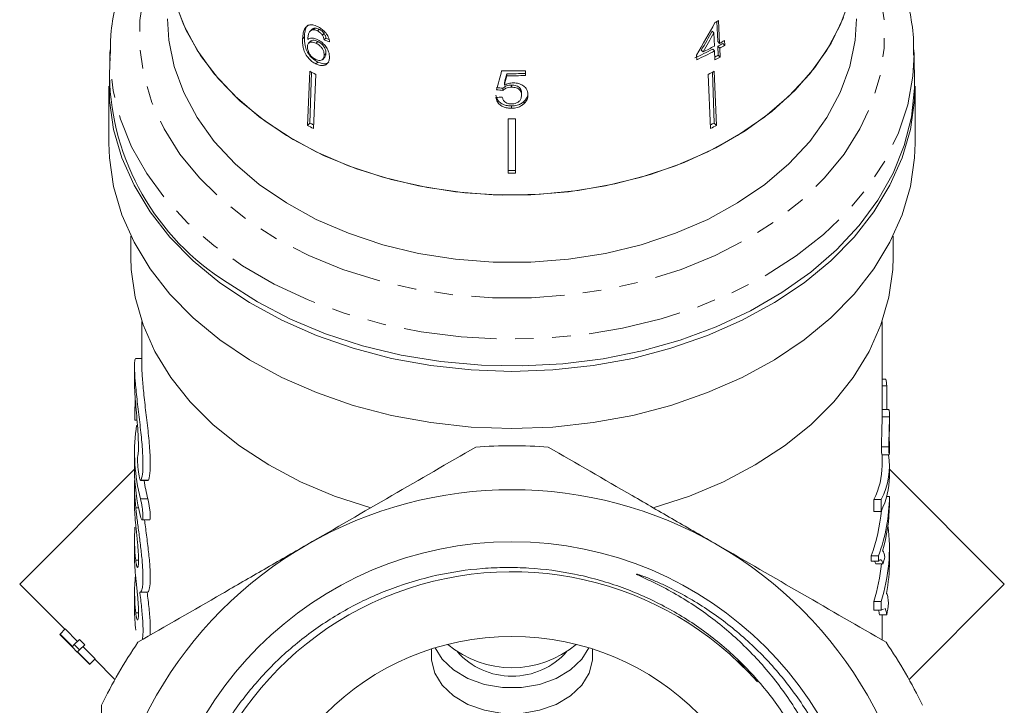
# Model space of a CAD drawing. Units: millimetres. Extents: x -277 to 592, y -117 to 379.
# Drawn here: x 74 to 141, y 211 to 258 of the extents above; entities that cross this region are included whole.
import ezdxf

# ---------------------------------------------------------------- set-up
doc = ezdxf.new("R2010")
doc.units = ezdxf.units.MM
doc.linetypes.add('PHANTOM', pattern=[12.7, 6.35, -1.27, 1.27, -1.27, 1.27, -1.27])

msp = doc.modelspace()

# ---------------------------------------------------------------- linework, layer by layer
at = {"color": 7, "linetype": 'Continuous', "lineweight": 15}
for p, q in [((121.891, 256.041), (121.843, 257.412)), ((122.015, 255.92), (121.95, 257.47)), ((94.21, 256.868), (94.094, 256.754)), ((94.285, 256.853), (94.4, 256.965)), ((94.591, 256.773), (94.705, 256.884)), ((121.629, 256.639), (121.512, 256.753)), ((121.629, 256.639), (121.667, 255.731)), ((93.572, 256.241), (93.694, 256.361)), ((94.113, 256.062), (93.99, 255.942)), ((94.496, 255.93), (94.617, 256.048)), ((94.929, 256.474), (95.045, 256.587)), ((95.049, 256.153), (95.167, 256.268)), ((122.015, 255.92), (121.891, 256.041)), ((122.372, 255.79), (122.358, 256.113)), ((80.434, 255.487), (80.389, 253.689)), ((80.43, 255.24), (80.434, 255.487)), ((120.896, 255.34), (120.772, 255.461)), ((121.68, 255.408), (121.554, 255.532)), ((121.68, 255.408), (121.706, 254.795)), ((121.923, 255.111), (121.902, 255.72)), ((122.029, 255.597), (121.902, 255.72)), ((122.054, 254.983), (122.029, 255.597)), ((122.372, 255.79), (122.245, 255.913)), ((135.329, 253.689), (135.285, 255.487)), ((135.285, 255.487), (135.289, 255.155)), ((94.479, 254.521), (94.611, 254.649)), ((94.943, 254.83), (95.071, 254.955)), ((95.043, 255.115), (95.168, 255.237)), ((120.447, 255.127), (120.46, 254.804)), ((122.054, 254.983), (121.923, 255.111)), ((94.06, 254.016), (93.906, 250.331)), ((94.191, 253.949), (94.071, 250.491)), ((108.774, 253.729), (108.774, 254.055)), ((121.528, 253.949), (121.647, 250.491)), ((121.658, 254.016), (121.812, 250.331)), ((94.465, 253.808), (94.311, 250.123)), ((107.511, 253.718), (107.511, 253.856)), ((121.253, 253.808), (121.407, 250.123)), ((80.359, 253.003), (80.359, 249.114)), ((107.24, 252.711), (107.24, 252.859)), ((107.337, 253.062), (107.337, 253.206)), ((107.825, 252.934), (107.825, 253.079)), ((135.359, 249.114), (135.359, 253.003)), ((108.511, 252.391), (108.511, 252.541)), ((108.688, 251.818), (108.688, 251.974)), ((107.82, 251.499), (107.82, 251.657)), ((107.609, 250.788), (107.609, 247.068)), ((108.109, 250.788), (108.109, 247.068)), ((93.906, 250.331), (94.071, 250.491)), ((121.812, 250.331), (121.647, 250.491)), ((81.859, 242.779), (81.859, 241.336)), ((133.859, 241.336), (133.859, 242.779)), ((82.609, 236.952), (82.609, 233.894)), ((133.109, 230.459), (133.109, 236.952)), ((82.609, 234.442), (82.179, 234.442)), ((82.109, 233.882), (82.109, 232.614)), ((133.356, 233.025), (133.109, 233.025)), ((133.438, 232.577), (133.109, 232.577)), ((133.438, 230.959), (133.438, 232.577)), ((133.569, 230.959), (133.109, 230.959)), ((133.609, 230.452), (133.109, 230.452)), ((133.609, 230.011), (133.609, 230.458)), ((82.137, 230.226), (82.277, 230.226)), ((133.572, 228.413), (133.072, 228.413)), ((133.609, 228.268), (133.609, 228.717)), ((82.109, 228.05), (82.109, 226.859)), ((133.091, 227.879), (133.591, 227.879)), ((133.109, 227.134), (133.109, 227.879)), ((133.609, 226.372), (133.609, 227.134)), ((74.272, 219.062), (82.176, 226.966)), ((141.447, 219.062), (133.609, 226.899)), ((82.535, 226.129), (83.036, 226.129)), ((83.062, 226.156), (83.036, 226.138)), ((82.109, 225.668), (82.109, 224.477)), ((133.055, 224.822), (132.555, 224.822)), ((133.609, 225.023), (133.422, 225.023)), ((133.035, 224.02), (132.535, 224.02)), ((82.628, 223.433), (83.129, 223.433)), ((82.109, 222.095), (82.109, 220.904)), ((133.609, 220.606), (133.609, 221.493)), ((132.859, 220.62), (132.359, 220.62)), ((132.863, 220.978), (132.363, 220.978)), ((133.171, 220.432), (132.671, 220.432)), ((74.272, 219.062), (77.354, 215.979)), ((134.95, 212.565), (141.447, 219.062)), ((82.109, 218.522), (82.109, 217.331)), ((82.488, 218.514), (82.99, 218.514)), ((133.044, 217.874), (132.544, 217.874)), ((133.038, 217.284), (132.538, 217.284)), ((133.206, 217.363), (133.038, 217.284)), ((133.43, 216.968), (132.93, 216.968)), ((133.109, 215.249), (133.109, 216.968)), ((77.023, 215.647), (77.003, 215.627)), ((77.023, 215.647), (77.376, 216.001)), ((77.864, 214.806), (77.023, 215.647)), ((77.376, 216.001), (78.217, 215.159)), ((77.003, 215.627), (77.844, 214.786)), ((77.996, 214.938), (78.35, 215.292)), ((78.35, 215.292), (78.71, 214.931)), ((77.844, 214.786), (77.842, 214.784)), ((77.842, 214.784), (78.203, 214.424)), ((77.996, 214.938), (77.864, 214.806)), ((78.357, 214.578), (77.996, 214.938)), ((78.203, 214.424), (78.205, 214.425)), ((78.205, 214.425), (79.046, 213.584)), ((78.224, 214.445), (78.357, 214.578)), ((79.066, 213.604), (78.224, 214.445)), ((78.357, 214.578), (78.71, 214.931)), ((78.578, 214.799), (79.419, 213.958)), ((102.359, 214.634), (102.359, 214.112)), ((113.359, 214.112), (113.359, 214.634)), ((79.066, 213.604), (79.419, 213.958)), ((79.398, 213.936), (80.769, 212.565)), ((123.724, 213.38), (123.237, 213.819)), ((79.046, 213.584), (79.066, 213.604))]:
    msp.add_line(p, q, dxfattribs=at)
at = {"color": 8, "linetype": 'PHANTOM', "lineweight": 0}
for p, q in [((82.562, 226.156), (83.062, 226.156)), ((82.514, 224.871), (83.014, 224.871)), ((82.187, 224.268), (82.377, 224.268)), ((82.188, 220.689), (82.375, 220.689)), ((82.189, 217.11), (82.376, 217.11))]:
    msp.add_line(p, q, dxfattribs=at)
at = {"color": 8, "linetype": 'PHANTOM', "lineweight": 0, "flags": 128}
for points in [[(131.293, 263.522), (131.6, 262.982), (132.423, 261.192), (132.976, 259.351), (133.254, 257.48), (133.254, 255.597), (132.976, 253.725), (132.423, 251.884), (131.6, 250.094), (130.517, 248.375), (129.186, 246.745), (127.622, 245.222), (125.841, 243.824), (123.863, 242.564), (121.709, 241.458), (119.404, 240.517), (116.972, 239.751), (114.441, 239.17), (111.837, 238.778), (109.19, 238.581), (106.528, 238.581), (103.881, 238.778), (101.277, 239.17), (98.746, 239.751), (96.314, 240.517), (94.009, 241.458), (91.856, 242.564), (89.878, 243.824), (88.096, 245.222), (86.532, 246.745), (85.201, 248.375), (84.118, 250.094), (83.296, 251.884), (82.742, 253.725), (82.464, 255.597), (82.464, 257.48), (82.742, 259.351), (83.296, 261.192), (84.118, 262.982), (84.436, 263.54)], [(135.289, 255.155), (135.21, 253.676), (134.859, 251.727), (134.23, 249.813), (133.332, 247.954), (132.172, 246.169), (130.762, 244.476), (129.118, 242.892), (127.255, 241.434), (125.193, 240.117), (122.953, 238.954), (120.559, 237.957), (118.034, 237.137), (115.405, 236.502), (112.698, 236.057), (109.942, 235.809), (107.164, 235.76), (104.394, 235.909), (101.659, 236.255), (98.987, 236.796), (96.407, 237.525), (93.944, 238.434), (91.624, 239.515), (89.471, 240.757), (87.506, 242.146), (85.75, 243.669), (84.221, 245.31), (82.935, 247.051), (81.904, 248.876), (81.14, 250.765), (80.649, 252.698), (80.438, 254.658), (80.43, 255.24)]]:
    msp.add_lwpolyline(points, dxfattribs=at)
at = {"color": 7, "linetype": 'Continuous', "lineweight": 15, "flags": 128}
for points in [[(130.902, 258.934), (130.257, 257.167), (129.343, 255.461), (128.169, 253.836), (126.75, 252.312), (125.104, 250.907), (123.25, 249.638), (121.21, 248.52), (119.009, 247.568), (116.674, 246.792), (114.233, 246.201), (111.714, 245.803), (109.149, 245.603), (106.569, 245.603), (104.004, 245.803), (101.486, 246.201), (99.044, 246.792), (96.709, 247.568), (94.508, 248.52), (92.469, 249.638), (90.614, 250.907), (88.968, 252.312), (87.549, 253.836), (86.376, 255.461), (85.461, 257.167), (84.816, 258.934)], [(130.472, 257.674), (129.632, 255.942), (128.527, 254.286), (127.171, 252.727), (125.581, 251.282), (123.775, 249.97), (121.777, 248.806), (119.609, 247.805), (117.299, 246.978), (114.874, 246.336), (112.364, 245.887), (109.8, 245.635), (107.212, 245.585), (104.631, 245.736), (102.09, 246.087), (99.619, 246.633), (97.248, 247.369), (95.006, 248.284), (92.92, 249.368), (91.015, 250.608), (89.314, 251.989), (87.839, 253.493), (86.607, 255.104), (85.632, 256.8), (84.928, 258.561)], [(84.359, 257.599), (84.45, 256.143), (84.816, 254.337), (85.461, 252.571), (86.376, 250.865), (87.549, 249.24), (88.968, 247.715), (90.614, 246.311), (92.469, 245.042), (94.508, 243.924), (96.709, 242.972), (99.044, 242.195), (101.486, 241.605), (104.004, 241.207), (106.569, 241.007), (109.149, 241.007), (111.714, 241.207), (114.233, 241.605), (116.674, 242.195), (119.009, 242.972), (121.21, 243.924), (123.25, 245.042), (125.104, 246.311), (126.75, 247.715), (128.169, 249.24), (129.343, 250.865), (130.257, 252.571), (130.902, 254.337), (131.269, 256.143), (131.359, 257.599)], [(107.859, 233.557), (105.077, 233.657), (102.323, 233.956), (99.627, 234.449), (97.014, 235.133), (94.513, 236.001), (92.149, 237.043), (89.946, 238.249), (87.927, 239.606), (86.113, 241.1), (84.521, 242.717), (83.17, 244.439), (82.071, 246.249), (81.237, 248.129), (80.676, 250.058), (80.394, 252.018), (80.394, 253.988), (80.398, 254.035)], [(135.32, 254.035), (135.324, 253.988), (135.324, 252.018), (135.042, 250.058), (134.481, 248.129), (133.647, 246.249), (132.549, 244.439), (131.197, 242.717), (129.606, 241.1), (127.791, 239.606), (125.772, 238.249), (123.569, 237.043), (121.205, 236.001), (118.704, 235.133), (116.092, 234.449), (113.395, 233.956), (110.641, 233.657), (107.859, 233.557)], [(88.432, 239.613), (90.497, 238.294), (92.74, 237.129), (95.139, 236.131), (97.668, 235.309), (100.301, 234.673), (103.012, 234.228), (105.773, 233.979), (108.555, 233.93), (111.33, 234.079), (114.07, 234.426), (116.745, 234.968), (119.33, 235.698), (121.797, 236.609), (124.12, 237.692), (126.277, 238.935), (128.245, 240.327), (130.004, 241.852), (131.535, 243.495), (132.824, 245.239), (133.856, 247.067), (134.622, 248.959), (135.113, 250.896), (135.324, 252.858), (135.329, 253.689)], [(135.359, 249.114), (135.324, 248.129), (135.042, 246.169), (134.481, 244.24), (133.647, 242.36), (132.549, 240.55), (131.197, 238.828), (129.606, 237.211), (127.791, 235.717), (125.772, 234.359), (123.569, 233.154), (121.205, 232.112), (118.704, 231.244), (116.092, 230.56), (113.395, 230.066), (110.641, 229.768), (107.859, 229.668), (105.077, 229.768), (102.323, 230.066), (99.627, 230.56), (97.014, 231.244), (94.513, 232.112), (92.149, 233.154), (89.946, 234.359), (87.927, 235.717), (86.113, 237.211), (84.521, 238.828), (83.17, 240.55), (82.071, 242.36), (81.237, 244.24), (80.676, 246.169), (80.394, 248.129), (80.359, 249.114)], [(81.859, 241.336), (81.885, 240.516), (82.146, 238.61), (82.687, 236.734), (83.501, 234.907), (84.579, 233.15), (85.909, 231.482), (87.478, 229.921), (89.268, 228.483), (91.26, 227.186), (93.431, 226.041), (95.76, 225.063), (98.219, 224.261)], [(117.499, 224.261), (119.959, 225.063), (122.287, 226.041), (124.459, 227.186), (126.45, 228.483), (128.24, 229.921), (129.809, 231.482), (131.14, 233.15), (132.218, 234.907), (133.031, 236.734), (133.572, 238.61), (133.833, 240.516), (133.859, 241.336)], [(113.106, 214.713), (112.622, 213.935), (111.86, 213.211), (110.881, 212.631), (109.74, 212.225), (108.498, 212.017), (107.221, 212.017), (105.978, 212.225), (104.837, 212.631), (103.859, 213.211), (103.096, 213.935), (102.613, 214.713)], [(113.359, 214.112), (113.35, 213.886), (113.128, 212.997), (112.622, 212.167), (111.86, 211.443), (110.881, 210.863), (109.74, 210.457), (108.498, 210.249), (107.221, 210.249), (105.978, 210.457), (104.837, 210.863), (103.859, 211.443), (103.096, 212.167), (102.59, 212.997), (102.368, 213.886), (102.359, 214.112)]]:
    msp.add_lwpolyline(points, dxfattribs=at)
at = {"color": 7, "linetype": 'Continuous', "lineweight": 15}
for radius in [24.45, 18, 18]:
    msp.add_circle((107.859, 197.495), radius, dxfattribs=at)
for centre, radius, start, end in [((110.458, 278.297), 23.788, 298.22332, 298.89005), ((110.636, 276.549), 23.56, 298.88111, 299.83874), ((110.011, 277.306), 24.644, 294.76137, 297.92789), ((110.033, 277.386), 24.873, 294.78395, 297.9211), ((110.143, 277.469), 24.603, 295.91733, 297.93034), ((110.616, 276.167), 23.355, 298.89552, 299.86146), ((110.638, 276.248), 23.584, 298.87941, 299.83606), ((110.455, 275.891), 23.734, 298.27728, 298.89357), ((110.446, 276.031), 24.037, 297.93283, 298.87623), ((105.51, 275.806), 24.615, 242.2792, 243.33776), ((107.859, 286.427), 32.385, 268.75024, 271.61862), ((110.208, 275.806), 24.615, 296.66224, 297.7208), ((97.461, 254.108), 17.077, 181.40525, 238.08008), ((107.859, 285.994), 32.14, 269.37906, 271.63095), ((107.859, 286.132), 32.416, 269.38436, 271.61702), ((107.859, 283.502), 32.715, 269.56215, 270.43785), ((105.484, 272.369), 24.894, 242.28513, 243.33183), ((105.471, 272.183), 24.505, 242.27771, 242.93262), ((110.245, 272.189), 24.511, 297.06746, 297.7222), ((110.234, 272.369), 24.894, 296.66817, 297.71487), ((107.859, 279.953), 32.688, 269.56179, 270.43821), ((107.859, 280.152), 33.085, 269.56706, 270.43294), ((120.671, 230.465), 12.941, 9.39447, 11.41016), ((107.859, 197.495), 31, 85.41462, 94.58538), ((107.859, 197.495), 28, 60, 120), ((107.859, 197.495), 28, 120, 180), ((107.859, 197.495), 28, 0, 60), ((107.851, 197.466), 22.44, 41.69393, 326.422), ((107.859, 197.495), 31, 145.41462, 154.58538), ((107.859, 197.495), 31, 25.41462, 34.58538), ((107.859, 220.196), 6.838, 230.08654, 309.91346), ((107.859, 217.81), 5.027, 222.11731, 317.88269)]:
    msp.add_arc(centre, radius, start, end, dxfattribs=at)
for centre, major_axis, ratio, start_param, end_param in [((106.592, 267.709), (16.298, 32.395), 0.502055, 4.573701, 4.644167), ((106.832, 267.609), (16.149, 32.112), 0.502431, 4.584353, 4.625951), ((106.59, 267.21), (16.324, 32.446), 0.502064, 4.597223, 4.638417), ((107.762, 269.601), (22.902, 2.341), 0.661673, 4.057933, 4.077045), ((107.78, 269.593), (22.702, 2.32), 0.661674, 4.05729, 4.067894), ((101.467, 250.135), (24.012, 87.829), 0.04898, 4.755609, 4.770359), ((102.67, 252.501), (23.418, 87.177), 0.047922, 4.733345, 4.740805), ((101.301, 247.574), (24.211, 90.055), 0.047361, 4.786093, 4.793396), ((107.957, 268.917), (22.684, -3.177), 0.700167, 4.759456, 4.778695), ((107.98, 268.915), (22.892, -3.206), 0.700164, 4.758921, 4.777986), ((107.738, 268.572), (22.917, 3.209), 0.700164, 4.572078, 4.591115), ((107.359, 228.05), (25.25, 0), 0.705873, 3.052998, 3.320884), ((108.359, 227.134), (25.25, 0), 0.439191, 6.07324, 6.350458), ((107.859, 227.134), (25.25, 0), 0.439191, 6.07324, 6.283185), ((107.359, 226.859), (25.25, 0), 0.705873, 3.141593, 3.321002), ((107.359, 225.668), (25.25, 0), 0.705873, 3.108177, 3.220184), ((107.859, 228.05), (25.25, 0), 0.705873, 3.249547, 3.320884), ((108.359, 226.372), (25.25, 0), 0.439191, 6.069544, 6.283185), ((107.359, 224.477), (25.25, 0), 0.705873, 3.141593, 3.220301), ((107.859, 271.074), (0, 221.932), 0.113774, 4.498748, 4.502444), ((108.359, 225.136), (25.25, 0), 0.682414, 6.039472, 6.276617), ((108.359, 271.074), (0, 221.932), 0.113774, 4.498748, 4.502444), ((108.359, 224.598), (25.25, 0), 0.682414, 6.091474, 6.275567), ((108.359, 228.498), (0, 529.139), 0.047719, 4.70477, 4.705821), ((107.859, 225.136), (25.25, 0), 0.682414, 6.039472, 6.221506), ((108.359, 221.493), (25.25, 0), 0.681178, 6.071227, 6.373495), ((107.359, 222.095), (25.25, 0), 0.705873, 3.094191, 3.220535), ((107.359, 220.904), (25.25, 0), 0.705873, 3.141593, 3.220652), ((107.859, 348.663), (0, 529.139), 0.047719, 4.467979, 4.468676), ((107.859, 221.493), (25.25, 0), 0.681178, 6.071227, 6.22148), ((108.359, 348.663), (0, 529.139), 0.047719, 4.467979, 4.468676), ((108.359, 223.63), (25.25, 0), 0.682414, 6.096538, 6.124701), ((108.359, 220.606), (25.25, 0), 0.681178, 6.156035, 6.283185), ((107.359, 218.522), (25.25, 0), 0.705873, 3.074723, 3.220885), ((107.859, 324.065), (0, 504.772), 0.050023, 4.499233, 4.500431), ((108.359, 324.065), (0, 504.772), 0.050023, 4.499233, 4.500431), ((108.359, 219.01), (25.25, 0), 0.681178, 6.164136, 6.210066), ((107.359, 217.331), (25.25, 0), 0.705873, 3.141593, 3.221002)]:
    msp.add_ellipse(centre, major_axis=major_axis, ratio=ratio, start_param=start_param, end_param=end_param, dxfattribs=at)
for points, knots in [([(84.589, 265.733), (84.564, 265.706), (84.037, 265.149), (83.205, 263.962), (82.132, 262.185), (81.322, 260.33), (80.767, 258.433), (80.467, 256.723), (80.46, 255.65), (80.458, 255.223)], [0, 0, 0, 0, 0.0089374, 0.1863077, 0.362785, 0.5381519, 0.7123143, 0.8853593, 1, 1, 1, 1]), ([(135.259, 255.13), (135.262, 255.522), (135.268, 256.555), (134.997, 258.219), (134.478, 260.098), (133.712, 261.931), (132.695, 263.692), (131.825, 264.957), (131.235, 265.597), (131.131, 265.71)], [0, 0, 0, 0, 0.104422, 0.275081, 0.445843, 0.617168, 0.789391, 0.962671, 1, 1, 1, 1]), ([(93.909, 257.133), (93.832, 257.062), (93.692, 256.937), (93.601, 256.612), (93.582, 256.378), (93.572, 256.241)], [0, 0, 0, 0, 0.348895, 0.622667, 1, 1, 1, 1]), ([(93.947, 257.157), (93.9, 257.113), (93.794, 257.012), (93.722, 256.727), (93.705, 256.495), (93.694, 256.361)], [0, 0, 0, 0, 0.251203, 0.565979, 1, 1, 1, 1]), ([(94.626, 257.052), (94.559, 257.083), (94.389, 257.161), (94.126, 257.213), (93.981, 257.159), (93.909, 257.133)], [0, 0, 0, 0, 0.252069, 0.632267, 1, 1, 1, 1]), ([(93.923, 256.187), (93.929, 256.263), (93.94, 256.413), (93.988, 256.62), (94.095, 256.784), (94.221, 256.83), (94.285, 256.853)], [0, 0, 0, 0, 0.251751, 0.498027, 0.74654, 1, 1, 1, 1]), ([(94.213, 256.865), (94.217, 256.87), (94.256, 256.929), (94.332, 256.948), (94.4, 256.965)], [0, 0, 0, 0, 0.08954, 1, 1, 1, 1]), ([(94.285, 256.853), (94.309, 256.852), (94.356, 256.851), (94.458, 256.831), (94.538, 256.796), (94.591, 256.773)], [0, 0, 0, 0, 0.2513418, 0.503336, 1, 1, 1, 1]), ([(94.4, 256.965), (94.424, 256.964), (94.471, 256.962), (94.572, 256.942), (94.652, 256.907), (94.705, 256.884)], [0, 0, 0, 0, 0.251352, 0.503356, 1, 1, 1, 1]), ([(94.591, 256.773), (94.622, 256.755), (94.705, 256.71), (94.827, 256.609), (94.897, 256.517), (94.929, 256.474)], [0, 0, 0, 0, 0.251819, 0.653154, 1, 1, 1, 1]), ([(95.417, 256.015), (95.395, 256.133), (95.359, 256.332), (95.179, 256.621), (94.97, 256.838), (94.775, 256.974), (94.66, 257.034), (94.626, 257.052)], [0, 0, 0, 0, 0.3000193, 0.5046082, 0.7093788, 0.9135614, 1, 1, 1, 1]), ([(94.705, 256.884), (94.737, 256.867), (94.82, 256.822), (94.942, 256.721), (95.012, 256.629), (95.045, 256.587)], [0, 0, 0, 0, 0.251823, 0.653279, 1, 1, 1, 1]), ([(93.572, 256.241), (93.572, 256.048), (93.572, 255.75), (93.71, 255.294), (93.923, 254.956), (94.193, 254.684), (94.386, 254.574), (94.479, 254.521)], [0, 0, 0, 0, 0.332902, 0.511459, 0.691914, 0.850688, 1, 1, 1, 1]), ([(93.694, 256.361), (93.696, 256.168), (93.698, 255.873), (93.839, 255.419), (94.053, 255.083), (94.325, 254.812), (94.517, 254.702), (94.611, 254.649)], [0, 0, 0, 0, 0.332974, 0.511427, 0.691773, 0.850526, 1, 1, 1, 1]), ([(93.903, 255.708), (93.911, 255.77), (93.926, 255.882), (94.024, 255.982), (94.162, 256.023), (94.326, 256.007), (94.444, 255.953), (94.496, 255.93)], [0, 0, 0, 0, 0.234907, 0.423603, 0.611672, 0.831426, 1, 1, 1, 1]), ([(94.607, 256.171), (94.507, 256.212), (94.306, 256.294), (94.068, 256.282), (93.965, 256.214), (93.923, 256.187)], [0, 0, 0, 0, 0.372982, 0.748696, 1, 1, 1, 1]), ([(94.119, 256.056), (94.13, 256.069), (94.167, 256.115), (94.286, 256.139), (94.447, 256.125), (94.565, 256.072), (94.617, 256.048)], [0, 0, 0, 0, 0.115332, 0.403801, 0.740972, 1, 1, 1, 1]), ([(95.41, 254.954), (95.403, 255.082), (95.391, 255.301), (95.215, 255.638), (94.993, 255.911), (94.772, 256.084), (94.641, 256.153), (94.607, 256.171)], [0, 0, 0, 0, 0.295189, 0.503715, 0.711806, 0.923381, 1, 1, 1, 1]), ([(94.617, 256.048), (94.699, 256.001), (94.838, 255.922), (95.004, 255.745), (95.109, 255.573), (95.165, 255.397), (95.167, 255.291), (95.168, 255.237)], [0, 0, 0, 0, 0.263835, 0.444779, 0.625433, 0.809755, 1, 1, 1, 1]), ([(94.929, 256.474), (94.945, 256.447), (94.977, 256.393), (95.019, 256.284), (95.037, 256.206), (95.049, 256.153)], [0, 0, 0, 0, 0.251788, 0.504107, 1, 1, 1, 1]), ([(95.045, 256.587), (95.061, 256.56), (95.093, 256.506), (95.136, 256.398), (95.154, 256.32), (95.167, 256.268)], [0, 0, 0, 0, 0.251854, 0.50424, 1, 1, 1, 1]), ([(94.464, 254.825), (94.392, 254.868), (94.261, 254.945), (94.099, 255.122), (93.978, 255.327), (93.909, 255.532), (93.905, 255.658), (93.903, 255.708)], [0, 0, 0, 0, 0.222693, 0.404569, 0.586095, 0.836175, 1, 1, 1, 1]), ([(94.496, 255.93), (94.578, 255.883), (94.716, 255.804), (94.882, 255.626), (94.986, 255.454), (95.041, 255.276), (95.042, 255.169), (95.043, 255.115)], [0, 0, 0, 0, 0.263793, 0.444672, 0.625259, 0.809547, 1, 1, 1, 1]), ([(95.043, 255.115), (95.034, 255.04), (95.018, 254.911), (94.912, 254.789), (94.773, 254.74), (94.614, 254.758), (94.51, 254.805), (94.464, 254.825)], [0, 0, 0, 0, 0.274635, 0.470267, 0.666246, 0.852996, 1, 1, 1, 1]), ([(94.479, 254.521), (94.582, 254.478), (94.789, 254.391), (95.061, 254.405), (95.255, 254.524), (95.379, 254.708), (95.4, 254.873), (95.41, 254.954)], [0, 0, 0, 0, 0.21059, 0.4226973, 0.6087859, 0.8055688, 1, 1, 1, 1]), ([(94.611, 254.649), (94.713, 254.606), (94.919, 254.52), (95.195, 254.529), (95.315, 254.617), (95.37, 254.658)], [0, 0, 0, 0, 0.346199, 0.694898, 1, 1, 1, 1]), ([(95.168, 255.237), (95.162, 255.16), (95.153, 255.048), (95.086, 254.981), (95.065, 254.96)], [0, 0, 0, 0, 0.686134, 1, 1, 1, 1]), ([(107.24, 252.859), (107.304, 252.914), (107.412, 253.009), (107.632, 253.073), (107.763, 253.077), (107.825, 253.079)], [0, 0, 0, 0, 0.430003, 0.728552, 1, 1, 1, 1]), ([(107.24, 252.711), (107.304, 252.767), (107.412, 252.863), (107.632, 252.927), (107.763, 252.932), (107.825, 252.934)], [0, 0, 0, 0, 0.429976, 0.728448, 1, 1, 1, 1]), ([(107.946, 253.227), (107.891, 253.225), (107.733, 253.218), (107.521, 253.158), (107.388, 253.088), (107.337, 253.062)], [0, 0, 0, 0, 0.251828, 0.716788, 1, 1, 1, 1]), ([(107.825, 253.079), (107.937, 253.073), (108.112, 253.063), (108.313, 252.968), (108.428, 252.854), (108.499, 252.709), (108.507, 252.6), (108.511, 252.541)], [0, 0, 0, 0, 0.288712, 0.451745, 0.614655, 0.790718, 1, 1, 1, 1]), ([(107.825, 252.934), (107.937, 252.927), (108.112, 252.918), (108.313, 252.821), (108.428, 252.707), (108.499, 252.56), (108.507, 252.45), (108.511, 252.391)], [0, 0, 0, 0, 0.288643, 0.451628, 0.614491, 0.790545, 1, 1, 1, 1]), ([(108.949, 252.422), (108.934, 252.549), (108.907, 252.764), (108.675, 253.014), (108.397, 253.17), (108.133, 253.224), (107.984, 253.226), (107.946, 253.227)], [0, 0, 0, 0, 0.305804, 0.517846, 0.729912, 0.932711, 1, 1, 1, 1]), ([(106.759, 252.387), (106.782, 252.287), (106.824, 252.106), (107.034, 251.879), (107.303, 251.728), (107.582, 251.665), (107.755, 251.659), (107.82, 251.657)], [0, 0, 0, 0, 0.254975, 0.46358, 0.672408, 0.876293, 1, 1, 1, 1]), ([(106.759, 252.235), (106.782, 252.134), (106.824, 251.951), (107.034, 251.722), (107.304, 251.57), (107.582, 251.506), (107.755, 251.501), (107.82, 251.499)], [0, 0, 0, 0, 0.255212, 0.463896, 0.672806, 0.876612, 1, 1, 1, 1]), ([(107.823, 251.792), (107.744, 251.797), (107.606, 251.805), (107.432, 251.88), (107.298, 251.996), (107.227, 252.129), (107.204, 252.224), (107.197, 252.256)], [0, 0, 0, 0, 0.243602, 0.422786, 0.601797, 0.864633, 1, 1, 1, 1]), ([(107.82, 251.657), (107.954, 251.666), (108.201, 251.681), (108.5, 251.81), (108.631, 251.924), (108.688, 251.974)], [0, 0, 0, 0, 0.400373, 0.739166, 1, 1, 1, 1]), ([(108.511, 252.391), (108.503, 252.303), (108.489, 252.157), (108.359, 251.972), (108.191, 251.853), (107.999, 251.799), (107.876, 251.794), (107.823, 251.792)], [0, 0, 0, 0, 0.297253, 0.492779, 0.689408, 0.866217, 1, 1, 1, 1]), ([(108.688, 251.974), (108.729, 252.019), (108.847, 252.148), (108.936, 252.357), (108.946, 252.515), (108.949, 252.572)], [0, 0, 0, 0, 0.251381, 0.728522, 1, 1, 1, 1]), ([(108.688, 251.818), (108.729, 251.863), (108.848, 251.994), (108.936, 252.205), (108.946, 252.364), (108.949, 252.422)], [0, 0, 0, 0, 0.251255, 0.728775, 1, 1, 1, 1]), ([(107.82, 251.499), (107.954, 251.507), (108.201, 251.523), (108.5, 251.653), (108.631, 251.768), (108.688, 251.818)], [0, 0, 0, 0, 0.400017, 0.738719, 1, 1, 1, 1]), ([(82.562, 226.156), (82.601, 226.317), (82.681, 226.639), (82.688, 227.635), (82.599, 228.88), (82.441, 230.282), (82.27, 231.692), (82.143, 232.953), (82.097, 233.882), (82.123, 234.398), (82.163, 234.391), (82.179, 234.388)], [0, 0, 0, 0, 0.11505, 0.230156, 0.344185, 0.459238, 0.576589, 0.694577, 0.811024, 0.926149, 1, 1, 1, 1]), ([(82.61, 233.894), (82.61, 233.887), (82.607, 233.777), (82.618, 233.472), (82.648, 232.982), (82.698, 232.412), (82.764, 231.78), (82.841, 231.107), (82.925, 230.402), (83.008, 229.692), (83.082, 228.989), (83.139, 228.327), (83.174, 227.715), (83.184, 227.185), (83.168, 226.741), (83.129, 226.379), (83.084, 226.232), (83.062, 226.156)], [0, 0, 0, 0, 0.005317, 0.077082, 0.146143, 0.217202, 0.286427, 0.357604, 0.427839, 0.500078, 0.570836, 0.643696, 0.713519, 0.785445, 0.85398, 0.924502, 1, 1, 1, 1]), ([(82.11, 232.614), (82.11, 232.607), (82.107, 232.549), (82.122, 232.18), (82.166, 231.543), (82.236, 230.732), (82.309, 229.87), (82.364, 229.044), (82.382, 228.359), (82.361, 227.954), (82.335, 227.828), (82.326, 227.786)], [0, 0, 0, 0, 0.0182087, 0.149114, 0.279694, 0.4106116, 0.5423612, 0.6743404, 0.8053837, 0.935335, 1, 1, 1, 1]), ([(82.131, 230.859), (82.137, 231.136), (82.146, 231.52), (82.146, 231.795), (82.146, 231.871)], [0, 0, 0, 0, 0.7211985, 1, 1, 1, 1]), ([(82.137, 230.237), (82.135, 230.236), (82.13, 230.233), (82.127, 230.336), (82.126, 230.521), (82.128, 230.713), (82.13, 230.831), (82.131, 230.859)], [0, 0, 0, 0, 0.1560984, 0.4115101, 0.6668132, 0.9220963, 1, 1, 1, 1]), ([(133.109, 230.452), (133.109, 230.417), (133.109, 230.382), (133.108, 230.309), (133.108, 230.271), (133.106, 230.152), (133.105, 230.066), (133.101, 229.888), (133.099, 229.796), (133.094, 229.607), (133.091, 229.51), (133.083, 229.225), (133.079, 229.038), (133.075, 228.785), (133.074, 228.704), (133.072, 228.552), (133.072, 228.482), (133.072, 228.413)], [0, 0, 0, 0, 0.0625, 0.0625, 0.125, 0.125, 0.25, 0.25, 0.375, 0.375, 0.5, 0.5, 0.75, 0.75, 0.875, 0.875, 1, 1, 1, 1]), ([(133.609, 230.452), (133.608, 230.572), (133.605, 230.813), (133.589, 230.943), (133.576, 230.946), (133.569, 230.947)], [0, 0, 0, 0, 0.355018, 0.710006, 1, 1, 1, 1]), ([(133.572, 228.413), (133.572, 228.482), (133.572, 228.551), (133.573, 228.702), (133.574, 228.781), (133.577, 228.948), (133.579, 229.038), (133.583, 229.221), (133.586, 229.314), (133.591, 229.507), (133.594, 229.603), (133.598, 229.792), (133.601, 229.887), (133.605, 230.066), (133.606, 230.15), (133.608, 230.269), (133.608, 230.308), (133.609, 230.382), (133.609, 230.417), (133.609, 230.452)], [0, 0, 0, 0, 0.125, 0.125, 0.25, 0.25, 0.375, 0.375, 0.5, 0.5, 0.625, 0.625, 0.75, 0.75, 0.875, 0.875, 0.9375, 0.9375, 1, 1, 1, 1]), ([(82.208, 229.627), (82.217, 229.686), (82.234, 229.804), (82.256, 229.877), (82.265, 229.865), (82.267, 229.862)], [0, 0, 0, 0, 0.432557, 0.86511, 1, 1, 1, 1]), ([(133.609, 230.008), (133.609, 229.967), (133.609, 229.925), (133.608, 229.832), (133.608, 229.781), (133.606, 229.623), (133.604, 229.509), (133.601, 229.342), (133.601, 229.286), (133.599, 229.177), (133.598, 229.125), (133.597, 229.026), (133.597, 228.979), (133.597, 228.889), (133.596, 228.847), (133.596, 228.806)], [0, 0, 0, 0, 0.125, 0.125, 0.25, 0.25, 0.5, 0.5, 0.625, 0.625, 0.75, 0.75, 0.875, 0.875, 1, 1, 1, 1]), ([(105.381, 228.396), (103.482, 227.299), (101.574, 226.198), (97.735, 223.981), (95.804, 222.866), (93.859, 221.744)], [0, 0, 0, 0, 0.5, 0.5, 1, 1, 1, 1]), ([(121.859, 221.744), (120.894, 222.301), (119.926, 222.86), (117.982, 223.982), (117.016, 224.54), (114.131, 226.206), (112.227, 227.305), (110.337, 228.396)], [0, 0, 0, 0, 0.25, 0.25, 0.5, 0.5, 1, 1, 1, 1]), ([(133.072, 228.413), (133.073, 228.27), (133.074, 228.029), (133.084, 227.873), (133.09, 227.893), (133.091, 227.898)], [0, 0, 0, 0, 0.51996, 0.875676, 1, 1, 1, 1]), ([(133.609, 228.279), (133.609, 228.218), (133.609, 228.158), (133.607, 228.055), (133.605, 228.01), (133.601, 227.937), (133.599, 227.91), (133.594, 227.878), (133.591, 227.875), (133.583, 227.897), (133.579, 227.96), (133.575, 228.101), (133.573, 228.156), (133.572, 228.277), (133.572, 228.344), (133.572, 228.413)], [0, 0, 0, 0, 0.125, 0.125, 0.25, 0.25, 0.375, 0.375, 0.5, 0.5, 0.75, 0.75, 0.875, 0.875, 1, 1, 1, 1]), ([(133.596, 228.806), (133.597, 228.711), (133.598, 228.558), (133.602, 228.48), (133.603, 228.496), (133.603, 228.497)], [0, 0, 0, 0, 0.5918172, 0.9565885, 1, 1, 1, 1]), ([(133.607, 228.532), (133.608, 228.556), (133.608, 228.588), (133.609, 228.67), (133.609, 228.72), (133.609, 228.771)], [0, 0, 0, 0, 0.5, 0.5, 1, 1, 1, 1]), ([(82.326, 227.786), (82.319, 227.758), (82.314, 227.709), (82.311, 227.575), (82.311, 227.49), (82.319, 227.299), (82.325, 227.191), (82.343, 226.973), (82.355, 226.86), (82.382, 226.648), (82.398, 226.548), (82.432, 226.373), (82.45, 226.3), (82.505, 226.133), (82.54, 226.1), (82.562, 226.156)], [0, 0, 0, 0, 0.125, 0.125, 0.25, 0.25, 0.375, 0.375, 0.5, 0.5, 0.625, 0.625, 0.75, 0.75, 1, 1, 1, 1]), ([(82.514, 223.678), (82.534, 223.6), (82.555, 223.539), (82.594, 223.455), (82.613, 223.433), (82.645, 223.432), (82.659, 223.454), (82.677, 223.538), (82.682, 223.601), (82.682, 223.758), (82.677, 223.853), (82.658, 224.058), (82.645, 224.168), (82.596, 224.501), (82.554, 224.715), (82.514, 224.871)], [0, 0, 0, 0, 0.125, 0.125, 0.25, 0.25, 0.375, 0.375, 0.5, 0.5, 0.625, 0.625, 0.75, 0.75, 1, 1, 1, 1]), ([(83.014, 224.871), (83.032, 224.797), (83.067, 224.647), (83.118, 224.361), (83.158, 224.071), (83.181, 223.804), (83.183, 223.596), (83.166, 223.458), (83.142, 223.441), (83.129, 223.433)], [0, 0, 0, 0, 0.146594, 0.293207, 0.439087, 0.582377, 0.722728, 0.861596, 1, 1, 1, 1]), ([(82.464, 218.52), (82.508, 218.499), (82.548, 218.53), (82.6, 218.651), (82.616, 218.705), (82.643, 218.834), (82.654, 218.91), (82.671, 219.086), (82.678, 219.187), (82.684, 219.405), (82.685, 219.523), (82.68, 219.778), (82.675, 219.916), (82.66, 220.203), (82.649, 220.352), (82.612, 220.816), (82.577, 221.15), (82.499, 221.819), (82.455, 222.165), (82.39, 222.661), (82.368, 222.824), (82.326, 223.145), (82.306, 223.302), (82.267, 223.601), (82.249, 223.744), (82.216, 224.017), (82.201, 224.147), (82.187, 224.268)], [0, 0, 0, 0, 0.125, 0.125, 0.1875, 0.1875, 0.25, 0.25, 0.3125, 0.3125, 0.375, 0.375, 0.4375, 0.4375, 0.5, 0.5, 0.625, 0.625, 0.75, 0.75, 0.8125, 0.8125, 0.875, 0.875, 0.9375, 0.9375, 1, 1, 1, 1]), ([(82.187, 223.075), (82.196, 222.997), (82.205, 222.912), (82.225, 222.73), (82.236, 222.632), (82.257, 222.428), (82.268, 222.324), (82.289, 222.108), (82.3, 221.997), (82.329, 221.668), (82.347, 221.446), (82.371, 221.04), (82.378, 220.851), (82.378, 220.616), (82.376, 220.545), (82.37, 220.422), (82.365, 220.37), (82.353, 220.285), (82.346, 220.252), (82.329, 220.209), (82.32, 220.198), (82.3, 220.198), (82.29, 220.209), (82.269, 220.251), (82.258, 220.283), (82.226, 220.409), (82.205, 220.532), (82.188, 220.689)], [0, 0, 0, 0, 0.0625, 0.0625, 0.125, 0.125, 0.1875, 0.1875, 0.25, 0.25, 0.375, 0.375, 0.5, 0.5, 0.5625, 0.5625, 0.625, 0.625, 0.6875, 0.6875, 0.75, 0.75, 0.8125, 0.8125, 0.875, 0.875, 1, 1, 1, 1]), ([(82.789, 223.433), (82.793, 223.404), (82.834, 223.069), (82.946, 222.25), (83.086, 221.112), (83.18, 220.041), (83.193, 219.19), (83.124, 218.651), (83.039, 218.504), (82.991, 218.514), (82.99, 218.515)], [0, 0, 0, 0, 0.01566, 0.180437, 0.346555, 0.512169, 0.674647, 0.834805, 0.99613, 1, 1, 1, 1]), ([(93.859, 221.744), (92.894, 221.187), (91.926, 220.627), (89.982, 219.506), (89.016, 218.947), (86.131, 217.282), (84.227, 216.182), (82.337, 215.092)], [0, 0, 0, 0, 0.25, 0.25, 0.5, 0.5, 1, 1, 1, 1]), ([(133.381, 215.092), (131.482, 216.188), (129.574, 217.29), (125.735, 219.506), (123.804, 220.621), (121.859, 221.744)], [0, 0, 0, 0, 0.5, 0.5, 1, 1, 1, 1]), ([(133.147, 221.315), (133.155, 221.311), (133.164, 221.308), (133.18, 221.293), (133.188, 221.283), (133.209, 221.249), (133.222, 221.218), (133.246, 221.147), (133.257, 221.108), (133.277, 221.02), (133.285, 220.967), (133.293, 220.91)], [0, 0, 0, 0, 0.125, 0.125, 0.25, 0.25, 0.5, 0.5, 0.75, 0.75, 1, 1, 1, 1]), ([(132.583, 220.652), (132.595, 220.64), (132.631, 220.6), (132.655, 220.501), (132.671, 220.432)], [0, 0, 0, 0, 0.311251, 1, 1, 1, 1]), ([(133.171, 220.432), (133.155, 220.496), (133.139, 220.557), (133.1, 220.646), (133.078, 220.678), (133.027, 220.715), (132.999, 220.722), (132.951, 220.707), (132.934, 220.698), (132.898, 220.668), (132.879, 220.644), (132.859, 220.62)], [0, 0, 0, 0, 0.25, 0.25, 0.5, 0.5, 0.75, 0.75, 0.875, 0.875, 1, 1, 1, 1]), ([(126.547, 185.055), (126.862, 185.495), (127.16, 185.946), (127.723, 186.868), (127.989, 187.34), (128.729, 188.773), (129.149, 189.755), (129.849, 191.77), (130.128, 192.804), (130.437, 194.395), (130.521, 194.928), (130.65, 195.994), (130.696, 196.526), (130.778, 198.126), (130.759, 199.194), (130.617, 200.798), (130.551, 201.334), (130.38, 202.401), (130.276, 202.928), (129.912, 204.496), (129.597, 205.519), (128.823, 207.522), (128.36, 208.506), (127.316, 210.383), (126.732, 211.281), (125.764, 212.568), (125.426, 212.987), (124.719, 213.804), (124.351, 214.199), (123.216, 215.34), (122.413, 216.043), (120.716, 217.337), (119.822, 217.928), (118.409, 218.726), (117.929, 218.974), (117.198, 219.326), (116.953, 219.44), (116.647, 219.583), (116.585, 219.611), (116.494, 219.655), (116.464, 219.67), (116.419, 219.693), (116.404, 219.701), (116.382, 219.713), (116.375, 219.718), (116.365, 219.725), (116.362, 219.727), (116.358, 219.734), (116.363, 219.735), (116.383, 219.735), (116.399, 219.73), (116.431, 219.722), (116.447, 219.717), (116.495, 219.703), (116.527, 219.693), (116.621, 219.662), (116.684, 219.64), (116.997, 219.528), (117.244, 219.43), (117.734, 219.224), (117.977, 219.116), (118.699, 218.779), (119.173, 218.535), (120.56, 217.761), (121.44, 217.186), (123.115, 215.923), (123.91, 215.235), (125.038, 214.118), (125.404, 213.73), (126.105, 212.935), (126.778, 212.118), (127.395, 211.258), (127.983, 210.376), (128.263, 209.923), (129.581, 207.627), (130.374, 205.686), (131.039, 203.129), (131.156, 202.609), (131.354, 201.568), (131.434, 201.047), (131.624, 199.481), (131.681, 198.434), (131.661, 196.859), (131.637, 196.334), (131.554, 195.281), (131.494, 194.751), (131.263, 193.178), (131.04, 192.15), (130.46, 190.135), (130.104, 189.148), (129.467, 187.698), (129.238, 187.219), (128.746, 186.277), (128.485, 185.815), (127.932, 184.909), (127.64, 184.463), (127.028, 183.598), (126.71, 183.178), (125.716, 181.953), (125.002, 181.185), (123.857, 180.104), (123.462, 179.756), (122.647, 179.085), (122.225, 178.76), (120.932, 177.834), (120.037, 177.281), (118.185, 176.299), (117.227, 175.87), (115.741, 175.321), (115.236, 175.154), (114.218, 174.854), (113.707, 174.722), (112.167, 174.38), (111.13, 174.221), (109.561, 174.087), (109.036, 174.06), (107.981, 174.042), (107.449, 174.05), (104.8, 174.184), (102.738, 174.572), (100.234, 175.402), (99.735, 175.586), (98.753, 175.987), (98.271, 176.204), (96.853, 176.898), (95.945, 177.422), (94.637, 178.299), (94.211, 178.607), (93.376, 179.253), (92.967, 179.593), (91.777, 180.651), (91.041, 181.403), (89.677, 182.996), (89.05, 183.838), (88.192, 185.169), (87.919, 185.626), (87.407, 186.555), (87.168, 187.026), (86.502, 188.457), (86.125, 189.435), (85.661, 190.94), (85.522, 191.448), (85.281, 192.476), (85.176, 192.998), (84.919, 194.568), (84.821, 195.615), (84.768, 197.712), (84.812, 198.761), (84.987, 200.337), (85.064, 200.864), (85.254, 201.907), (85.366, 202.422), (85.755, 203.951), (86.082, 204.947), (86.675, 206.407), (86.89, 206.888), (87.354, 207.837), (87.604, 208.308), (88.399, 209.684), (88.987, 210.555), (90.276, 212.21), (90.976, 212.994), (92.113, 214.101), (92.508, 214.459), (93.317, 215.143), (93.73, 215.469), (95.002, 216.401), (95.888, 216.961), (97.276, 217.71), (97.748, 217.944), (98.713, 218.381), (99.206, 218.584), (100.693, 219.136), (101.7, 219.432), (103.749, 219.885), (104.789, 220.041), (106.375, 220.165), (106.907, 220.188), (107.963, 220.197), (108.489, 220.183), (110.061, 220.086), (111.101, 219.949), (112.649, 219.635), (113.162, 219.511), (114.186, 219.228), (114.693, 219.068), (116.184, 218.539), (117.146, 218.12), (119.008, 217.152), (119.908, 216.601), (121.639, 215.365), (122.45, 214.693), (123.97, 213.246), (124.678, 212.471), (125.989, 210.816), (126.592, 209.934), (127.128, 209.015)], [0, 0, 0, 0, 0.007813, 0.007813, 0.015625, 0.015625, 0.03125, 0.03125, 0.046875, 0.046875, 0.054688, 0.054688, 0.0625, 0.0625, 0.078125, 0.078125, 0.085938, 0.085938, 0.09375, 0.09375, 0.109375, 0.109375, 0.125, 0.125, 0.140625, 0.140625, 0.148438, 0.148438, 0.15625, 0.15625, 0.171875, 0.171875, 0.1875, 0.1875, 0.195313, 0.195313, 0.199219, 0.199219, 0.200195, 0.200195, 0.200684, 0.200684, 0.200928, 0.200928, 0.20105, 0.20105, 0.201111, 0.201111, 0.201172, 0.201172, 0.201416, 0.201416, 0.20166, 0.20166, 0.202148, 0.202148, 0.203125, 0.203125, 0.207031, 0.207031, 0.210938, 0.210938, 0.21875, 0.21875, 0.234375, 0.234375, 0.25, 0.25, 0.257813, 0.257813, 0.265625, 0.273438, 0.273438, 0.28125, 0.28125, 0.3125, 0.3125, 0.320313, 0.320313, 0.328125, 0.328125, 0.34375, 0.34375, 0.351563, 0.351563, 0.359375, 0.359375, 0.375, 0.375, 0.390625, 0.390625, 0.398438, 0.398438, 0.40625, 0.40625, 0.414063, 0.414063, 0.421875, 0.421875, 0.4375, 0.4375, 0.445313, 0.445313, 0.453125, 0.453125, 0.46875, 0.46875, 0.484375, 0.484375, 0.492188, 0.492188, 0.5, 0.5, 0.515625, 0.515625, 0.523438, 0.523438, 0.53125, 0.53125, 0.5625, 0.5625, 0.570313, 0.570313, 0.578125, 0.578125, 0.59375, 0.59375, 0.601563, 0.601563, 0.609375, 0.609375, 0.625, 0.625, 0.640625, 0.640625, 0.648438, 0.648438, 0.65625, 0.65625, 0.671875, 0.671875, 0.679688, 0.679688, 0.6875, 0.6875, 0.703125, 0.703125, 0.71875, 0.71875, 0.726563, 0.726563, 0.734375, 0.734375, 0.75, 0.75, 0.757813, 0.757813, 0.765625, 0.765625, 0.78125, 0.78125, 0.796875, 0.796875, 0.804688, 0.804688, 0.8125, 0.8125, 0.828125, 0.828125, 0.835938, 0.835938, 0.84375, 0.84375, 0.859375, 0.859375, 0.875, 0.875, 0.882813, 0.882813, 0.890625, 0.890625, 0.90625, 0.90625, 0.914063, 0.914063, 0.921875, 0.921875, 0.9375, 0.9375, 0.953125, 0.953125, 0.96875, 0.96875, 0.984375, 0.984375, 1, 1, 1, 1]), ([(82.188, 219.496), (82.197, 219.418), (82.206, 219.333), (82.226, 219.151), (82.237, 219.053), (82.258, 218.849), (82.269, 218.745), (82.29, 218.529), (82.301, 218.418), (82.331, 218.089), (82.348, 217.867), (82.372, 217.46), (82.379, 217.272), (82.379, 217.037), (82.377, 216.966), (82.371, 216.843), (82.367, 216.791), (82.355, 216.706), (82.347, 216.673), (82.331, 216.63), (82.321, 216.619), (82.301, 216.619), (82.291, 216.63), (82.27, 216.672), (82.259, 216.704), (82.227, 216.83), (82.206, 216.953), (82.189, 217.11)], [0, 0, 0, 0, 0.0625, 0.0625, 0.125, 0.125, 0.1875, 0.1875, 0.25, 0.25, 0.375, 0.375, 0.5, 0.5, 0.5625, 0.5625, 0.625, 0.625, 0.6875, 0.6875, 0.75, 0.75, 0.8125, 0.8125, 0.875, 0.875, 1, 1, 1, 1]), ([(82.628, 215.259), (82.643, 215.322), (82.691, 215.515), (82.692, 216.196), (82.625, 217.176), (82.531, 217.998), (82.474, 218.443), (82.464, 218.52)], [0, 0, 0, 0, 0.13164, 0.404093, 0.672692, 0.943317, 1, 1, 1, 1]), ([(82.964, 218.52), (83.011, 218.142), (83.104, 217.386), (83.192, 216.328), (83.182, 215.825), (83.177, 215.576)], [0, 0, 0, 0, 0.3350303, 0.6702522, 1, 1, 1, 1]), ([(133.405, 218.425), (133.415, 218.419), (133.424, 218.413), (133.441, 218.389), (133.448, 218.372), (133.47, 218.315), (133.482, 218.264), (133.504, 218.146), (133.513, 218.081), (133.525, 217.972), (133.529, 217.933), (133.536, 217.848), (133.539, 217.801), (133.542, 217.754)], [0, 0, 0, 0, 0.125, 0.125, 0.25, 0.25, 0.5, 0.5, 0.75, 0.75, 0.875, 0.875, 1, 1, 1, 1]), ([(132.859, 217.284), (132.863, 217.276), (132.897, 217.219), (132.915, 217.084), (132.93, 216.968)], [0, 0, 0, 0, 0.13137, 1, 1, 1, 1]), ([(133.43, 216.968), (133.423, 217.02), (133.414, 217.073), (133.396, 217.168), (133.386, 217.21), (133.353, 217.321), (133.328, 217.375), (133.297, 217.406)], [0, 0, 0, 0, 0.25, 0.25, 0.5, 0.5, 1, 1, 1, 1]), ([(79.859, 197.495), (79.859, 198.611), (79.859, 199.729), (79.859, 201.409), (79.859, 201.969), (79.859, 203.091), (79.859, 203.653), (79.859, 206.444), (79.859, 208.636), (79.859, 210.799)], [0, 0, 0, 0, 0.25, 0.25, 0.375, 0.375, 0.5, 0.5, 1, 1, 1, 1])]:
    msp.add_open_spline(points, degree=3, knots=knots, dxfattribs=at)

doc.saveas('drawing.dxf')
